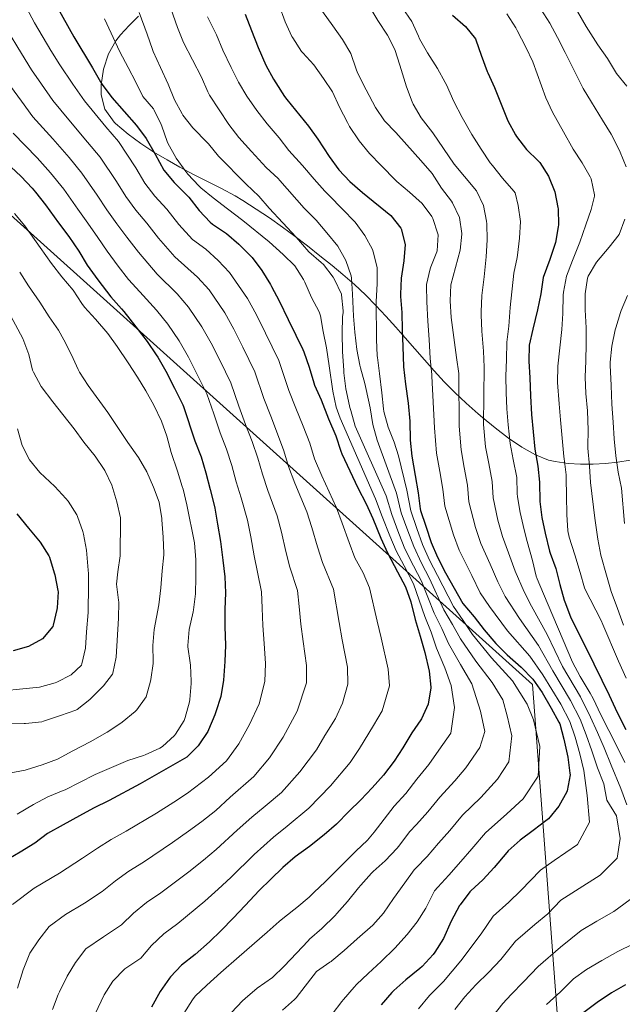
# Model space of a CAD drawing. Units: metres. Extents: x 627787 to 634693, y 4734243 to 4738999.
# Drawn here: x 629137 to 629324, y 4735044 to 4735350 of the extents above; entities that cross this region are included whole.
import ezdxf

# ---------------------------------------------------------------- set-up
doc = ezdxf.new("R2010")
doc.units = ezdxf.units.M
doc.header["$MEASUREMENT"] = 0
doc.linetypes.add('DGN Style 3', pattern=[120.57332, 86.1238, -34.44952])
for name, color, linetype, lineweight in [('Nivel 1', 7, 'Continuous', 0), ('Nivel 35', 7, 'Continuous', 0), ('Nivel 4', 7, 'Continuous', 0), ('Nivel 5', 7, 'Continuous', 0), ('Nivel 57', 7, 'Continuous', 0)]:
    doc.layers.add(name, color=color, linetype=linetype, lineweight=lineweight)

msp = doc.modelspace()

# ---------------------------------------------------------------- linework, layer by layer
at = {"layer": 'Nivel 1', "color": 7, "linetype": 'Continuous', "lineweight": 0}
msp.add_polyline3d([(629479.78, 4734654.43, 556.52), (629412.6, 4734650.74, 592.73), (629328.25, 4734647.49, 635.76), (629279.6, 4734645.67, 658.18), (629273.94, 4734649.89, 660.11), (629322.46, 4734794.97, 621.6), (629296.34, 4735143.31, 650.88), (629132.31, 4735290.97, 705.9), (629081.76, 4735330.44, 713.14), (629027, 4735371.09, 716.53), (629025.14, 4735372.39, 716.66), (628969.58, 4735410.94, 716.02), (628908.65, 4735448.3, 716.49), (628835.91, 4735492.69, 711.74), (628769.99, 4735531.48, 707.18), (628709.91, 4735562.38, 705.19), (628645.32, 4735589.37, 702.89), (628572.28, 4735619.77, 704.17), (628504.2, 4735650.64, 697.76), (628376.3, 4735711.52, 685.77), (628194.58, 4735801.77, 667.12), (628076.67, 4735866.65, 658.57), (627968.4, 4735932.48, 658)], dxfattribs=at)
at = {"layer": 'Nivel 35', "color": 92, "linetype": 'DGN Style 3', "lineweight": 0}
msp.add_polyline3d([(629174.11, 4735350.73, 674.14), (629171.22, 4735347.9, 677.36), (629168.51, 4735344.92, 680.32), (629167.02, 4735343.08, 681.53), (629164.73, 4735339.09, 683.2), (629163.18, 4735334.34, 684.79), (629162.45, 4735329.42, 686.38), (629162.44, 4735326.29, 687.48), (629163.6, 4735321.88, 689.55), (629166.47, 4735317.83, 691.07), (629166.91, 4735317.4, 691.12), (629170.84, 4735314.1, 690.89), (629174.8, 4735311.2, 689.94), (629178.83, 4735308.59, 688.57), (629182.94, 4735306.14, 687.07), (629186.86, 4735303.91, 685.83), (629191.16, 4735301.61, 684.67), (629199.82, 4735297.28, 682.34), (629204.11, 4735294.97, 681.18), (629206.46, 4735293.58, 680.54), (629210.62, 4735290.91, 679.43), (629214.7, 4735288.16, 678.39), (629218.71, 4735285.32, 677.4), (629222.65, 4735282.41, 676.42), (629226.53, 4735279.44, 675.44), (629230.36, 4735276.42, 674.41), (629234.14, 4735273.36, 673.33), (629237.51, 4735270.58, 672.27), (629241.12, 4735267.45, 670.94), (629244.52, 4735264.24, 669.44), (629247.74, 4735260.98, 667.77), (629250.85, 4735257.65, 665.97), (629253.86, 4735254.29, 664.06), (629256.82, 4735250.9, 662.07), (629262.75, 4735244.09, 657.96), (629265.8, 4735240.68, 655.88), (629268.95, 4735237.29, 653.83), (629272.24, 4735233.93, 651.83), (629275.72, 4735230.61, 649.9), (629279.42, 4735227.34, 648.07), (629280.78, 4735226.2, 647.46), (629284.77, 4735222.96, 645.91), (629288.88, 4735219.81, 644.58), (629293.04, 4735216.96, 643.34), (629297.2, 4735214.62, 642.02), (629301.3, 4735213, 640.46), (629303.38, 4735212.51, 639.52), (629307.33, 4735211.98, 637.31), (629311.23, 4735211.74, 634.61), (629315.08, 4735211.74, 631.54), (629318.92, 4735211.97, 628.19), (629322.75, 4735212.38, 624.68), (629326.59, 4735212.94, 621.11)], dxfattribs=at)
at = {"layer": 'Nivel 4', "color": 30, "linetype": 'Continuous', "lineweight": 30, "flags": 128}
for points, elevation in [([(629148.59, 4735353.92), (629153.96, 4735344.36), (629159.82, 4735334.7), (629162.27, 4735330.35), (629162.76, 4735329.54), (629165.77, 4735325.55), (629169.6, 4735321.14), (629173.48, 4735316.85), (629176.41, 4735312.8), (629179.22, 4735307.9), (629181.94, 4735303), (629185.1, 4735299.12), (629185.5, 4735298.7), (629189.09, 4735295.21), (629189.69, 4735294.57), (629192.87, 4735290.42), (629196.35, 4735286.84), (629197.05, 4735286.24), (629201.32, 4735283.29), (629205.16, 4735280), (629208.75, 4735276.53), (629209.35, 4735275.88), (629212.33, 4735271.87), (629215.02, 4735267.45), (629215.36, 4735266.83), (629217.66, 4735262.39), (629220.5, 4735256.59), (629222.91, 4735251.78), (629225.06, 4735247.27), (629225.38, 4735246.55), (629227.04, 4735241.78), (629228.47, 4735236.99), (629228.72, 4735236.26), (629230.75, 4735231.7), (629233.02, 4735225.84), (629235.28, 4735220.5), (629236.79, 4735215.73), (629237.12, 4735214.94), (629242.11, 4735204.43), (629244.73, 4735199.47), (629246.74, 4735194.89), (629249.2, 4735188.74), (629251.29, 4735184.2), (629254.46, 4735178.34), (629256.91, 4735173.7), (629258.57, 4735168.98), (629259.9, 4735163.48), (629261.48, 4735158.36), (629262.86, 4735153.27), (629264.22, 4735147.53), (629264.78, 4735142.56), (629264.78, 4735142.3), (629263.96, 4735137.3), (629261.91, 4735132.74), (629261.71, 4735132.42), (629258.82, 4735128.35), (629256.12, 4735123.7), (629253.38, 4735119.52), (629250.11, 4735115.27), (629246.56, 4735111.28), (629243.06, 4735107.58), (629239.32, 4735103.92), (629235.47, 4735100.02), (629231.72, 4735096.7), (629227.13, 4735093.12), (629222.66, 4735089.83), (629218.89, 4735086.54), (629215.16, 4735082.99), (629211.5, 4735079.4)], 675), ([(629207.2, 4735351.4), (629209.09, 4735346.26), (629211.22, 4735341), (629213.53, 4735335.55), (629215.93, 4735331.17), (629216.64, 4735330.02), (629219.41, 4735325.85), (629220.12, 4735324.93), (629226.8, 4735316.58), (629229.73, 4735312.54), (629233.24, 4735307.17), (629236.21, 4735303.07), (629239.62, 4735299.41), (629243.56, 4735296.06), (629252.36, 4735288.89), (629255.47, 4735284.98), (629255.6, 4735284.74), (629256.84, 4735279.89), (629256.39, 4735274.86), (629255.58, 4735269.49), (629255.34, 4735264.49), (629255.36, 4735263.77), (629255.81, 4735258.79), (629255.9, 4735253.43), (629256.04, 4735248.2), (629256.31, 4735241.93), (629256.88, 4735236.6), (629257.78, 4735230.64), (629258.24, 4735225.04), (629258.4, 4735219.17), (629258.87, 4735214.19), (629259.91, 4735208.25), (629260.8, 4735202.82), (629261.46, 4735197.86), (629261.58, 4735197.39), (629263.24, 4735192.51), (629264.91, 4735187.47), (629266.87, 4735182.87), (629269.32, 4735178.04), (629274.73, 4735168.51), (629278.18, 4735164.37), (629281.36, 4735160.32), (629284.91, 4735156.13), (629288.46, 4735152.61), (629292.78, 4735148.72)], 650), ([(629271.52, 4735351.02), (629275.47, 4735347.58), (629278.63, 4735343.69), (629278.76, 4735343.38), (629280.36, 4735338.64), (629282.24, 4735333.61), (629282.42, 4735333.15), (629284.51, 4735328.61), (629288.69, 4735318.29), (629291.04, 4735313.88), (629291.36, 4735313.38), (629294.49, 4735309.39), (629298.08, 4735305.91), (629298.62, 4735305.31), (629301.31, 4735301.1), (629303.2, 4735296.28), (629304.2, 4735291.38), (629304.24, 4735290.96)], 625), ([(629132.95, 4735305.46), (629137.69, 4735300.97), (629141.13, 4735297.34), (629142.16, 4735296.11), (629145.22, 4735292.16), (629149.24, 4735286.66), (629152.42, 4735282.41), (629155.51, 4735277.78), (629158.1, 4735273.5), (629161.48, 4735268.92), (629165.47, 4735263.64), (629168.83, 4735259.94), (629169.56, 4735259.1), (629173.28, 4735254.38), (629176.74, 4735249.81), (629179.57, 4735245.69), (629180.05, 4735244.92), (629182.55, 4735240.59), (629185.27, 4735235.31), (629187.87, 4735230.17), (629188.08, 4735229.62), (629191.59, 4735218.92), (629193.52, 4735214.04), (629194.98, 4735209), (629196.34, 4735203.85), (629197.56, 4735199), (629197.76, 4735198.06), (629198.62, 4735193.14), (629199.51, 4735187.76), (629200.2, 4735181.98), (629200.87, 4735176.76), (629201.01, 4735171.76), (629200.89, 4735166.58), (629200.87, 4735161.22), (629201.01, 4735155.53), (629200.83, 4735150.45), (629200.45, 4735144.72), (629199.63, 4735139.61), (629198.08, 4735134.86), (629197.72, 4735133.9), (629195.76, 4735129.3), (629195.53, 4735128.81), (629192.83, 4735124.6), (629192.63, 4735124.34), (629189.08, 4735120.8), (629174.61, 4735112.5), (629164.92, 4735107.35), (629160.16, 4735104.95), (629155.73, 4735102.63), (629150.72, 4735099.77), (629145.86, 4735097.15), (629141.87, 4735094.14), (629137.38, 4735091.3), (629132.07, 4735088.26)], 700), ([(629304.24, 4735290.96), (629304.34, 4735285.96), (629304.29, 4735285.4), (629303.44, 4735280.47), (629301.64, 4735275.19), (629299.62, 4735269.61), (629298.91, 4735264.56), (629297.9, 4735259.66), (629296.45, 4735253.64), (629295.31, 4735248.69), (629295.17, 4735243.69), (629295.52, 4735238.56), (629295.73, 4735232.92), (629295.99, 4735227.1), (629297.07, 4735216.39), (629297.95, 4735211.12), (629298.45, 4735206.14), (629298.61, 4735200.17), (629299.16, 4735195.2), (629300.27, 4735190.28), (629301.61, 4735184.78), (629301.79, 4735184.06), (629303.52, 4735179.37), (629304.74, 4735174.38), (629306.16, 4735169.54), (629306.32, 4735169.04), (629308.12, 4735164.37), (629315.36, 4735149.8), (629317.77, 4735144.73), (629320.06, 4735140.08), (629322.54, 4735134.64), (629325.22, 4735129.41)], 625), ([(629136.29, 4735196.27), (629139.95, 4735191.92), (629143.56, 4735187.52), (629146.28, 4735183.32), (629146.49, 4735182.83), (629147.92, 4735178.04), (629148.07, 4735177.42), (629149.06, 4735172.51), (629149.11, 4735172.15), (629148.85, 4735167.16), (629148.78, 4735166.58), (629147.64, 4735161.72), (629147.49, 4735161.36), (629144.26, 4735157.52), (629139.98, 4735155.18), (629135.16, 4735153.83)], 725), ([(629292.78, 4735148.72), (629296.43, 4735145), (629299.27, 4735140.89), (629302.07, 4735136.05), (629304.51, 4735131.69), (629304.74, 4735131.2), (629305.99, 4735126.35), (629307.24, 4735120.83), (629307.93, 4735115.87), (629307.97, 4735115.29), (629307.06, 4735110.38), (629306.94, 4735110.08), (629304.52, 4735105.57), (629301.32, 4735101.7), (629300.87, 4735101.34), (629296.46, 4735098.1), (629292.46, 4735095.08), (629288.75, 4735091.72), (629288.33, 4735091.26), (629284.38, 4735086.61), (629280.88, 4735082.75), (629277.21, 4735079.36), (629276.85, 4735079), (629273.84, 4735075), (629273.68, 4735074.73), (629271.11, 4735069.9), (629268.66, 4735064.54), (629266.01, 4735060.3), (629265.46, 4735059.58), (629262.07, 4735055.89), (629261.33, 4735055.23), (629256.98, 4735051.73), (629253.28, 4735048.37), (629252.64, 4735047.75), (629249.39, 4735043.95)], 650), ([(629211.5, 4735079.4), (629207.18, 4735074.75), (629203.42, 4735070.89), (629199.71, 4735066.98), (629196.12, 4735063.5), (629191.65, 4735059.62), (629187.4, 4735056.28), (629183.95, 4735052.66), (629183.64, 4735052.26), (629180.84, 4735048.12), (629178.06, 4735043.22)], 675), ([(629325.16, 4735050.16), (629320.82, 4735047.68), (629316.36, 4735044.72), (629311.8, 4735041.28)], 625)]:
    msp.add_lwpolyline(points, dxfattribs=dict(at, elevation=elevation))
at = {"layer": 'Nivel 5', "color": 30, "linetype": 'Continuous', "lineweight": 0, "flags": 128}
for points, elevation in [([(629136.56, 4735357.68), (629139.31, 4735353.29), (629141.82, 4735348.64), (629146.86, 4735340.07), (629149.65, 4735335.64), (629153.66, 4735329.63), (629157.36, 4735324.47), (629163.91, 4735316.38), (629167.82, 4735311.91), (629173.22, 4735303.65), (629176.04, 4735298.88), (629179.18, 4735294.85), (629182.89, 4735290.87), (629186.59, 4735286.12), (629190.85, 4735281.46), (629194.96, 4735278.45), (629198.78, 4735274.88), (629202.35, 4735271.18), (629207.93, 4735263.1)], 680), ([(629182.65, 4735357.39), (629186.2, 4735347.27), (629188.01, 4735342.6), (629190.86, 4735337.17), (629193.6, 4735331.85), (629195.55, 4735327.24), (629196.13, 4735326.2), (629202.09, 4735317.09), (629205.17, 4735313.15), (629209.16, 4735308.71), (629213.72, 4735303.74), (629217.39, 4735300.34), (629217.96, 4735299.72), (629225.44, 4735291.14), (629229.14, 4735287.42), (629232.52, 4735283.49), (629235.92, 4735279.34), (629238.36, 4735274.91), (629240.05, 4735270.18), (629240.15, 4735269.45), (629240.48, 4735264.46), (629240.78, 4735257.66), (629241.15, 4735252.67), (629241.84, 4735247.31), (629242.78, 4735242.4), (629242.96, 4735241.62), (629244.25, 4735236.79), (629244.72, 4735234.9), (629245.94, 4735229.16), (629246.81, 4735223.99), (629248.09, 4735219.16), (629254.07, 4735202.78), (629255.57, 4735196.67), (629257.62, 4735191), (629259.46, 4735186.16), (629261.9, 4735181.06), (629264.35, 4735176.3), (629268.8, 4735166.5), (629271.5, 4735161.97), (629273.96, 4735157.5), (629278.76, 4735150.58), (629283.77, 4735144.02), (629287.15, 4735138.55), (629288.43, 4735133.64), (629289.93, 4735127.42), (629289, 4735119.33), (629285.48, 4735113.99), (629280.32, 4735108.34), (629274.6, 4735102.84), (629270.67, 4735098.07), (629267.15, 4735094.16), (629263.61, 4735089.94), (629260.08, 4735086.4), (629259.64, 4735085.86), (629256.67, 4735081.84), (629253.16, 4735076.96), (629250.05, 4735072.43), (629246.78, 4735068.64), (629241.95, 4735064.43), (629237.86, 4735060.77), (629234.03, 4735057.56), (629233.88, 4735057.44), (629233.4, 4735057.21), (629229.32, 4735054.33), (629222.95, 4735046.14), (629222.49, 4735045.59), (629218.7, 4735042.34)], 660), ([(629217.6, 4735354.42), (629219.55, 4735348.96), (629221.66, 4735344.43), (629221.9, 4735344), (629224.67, 4735339.83), (629225.04, 4735339.37), (629228.48, 4735335.6), (629231.5, 4735331.44), (629234.22, 4735327.24), (629236.39, 4735322.52), (629238.89, 4735317.72), (629239.57, 4735316.51), (629242.33, 4735312.34), (629242.55, 4735312.04), (629245.72, 4735308.17), (629249.35, 4735304.39), (629253.91, 4735299.73), (629254.22, 4735299.43), (629258.17, 4735296.15), (629262.08, 4735292.6), (629265.07, 4735288.62), (629265.43, 4735287.98), (629266.96, 4735283.21), (629266.99, 4735282.94), (629266.7, 4735277.94), (629266.6, 4735277.58), (629264.76, 4735272.93), (629264.57, 4735272.34), (629263.45, 4735267.46), (629263.44, 4735267.07), (629263.56, 4735262.07), (629263.83, 4735256.15), (629264.2, 4735250.46), (629264.52, 4735244.54), (629265.05, 4735239.57), (629265.09, 4735239), (629265.91, 4735222.96), (629266.5, 4735215.17), (629267.52, 4735209.48), (629268.46, 4735204.01), (629269.08, 4735198.69), (629271.79, 4735189.77), (629273.57, 4735185), (629277.49, 4735177.2), (629280.12, 4735171.84), (629283, 4735167.52), (629288.6, 4735159.97), (629295.49, 4735152.11), (629299.51, 4735146.31), (629305.1, 4735137.21), (629307.92, 4735131.87), (629309.49, 4735127.04), (629310.99, 4735121.79), (629312.18, 4735116.69), (629313.22, 4735108.93), (629314.02, 4735100.59), (629310.28, 4735093.72), (629303.05, 4735088.69), (629298.79, 4735085.74), (629292.72, 4735079.39), (629288.93, 4735075.79), (629284.14, 4735071.51), (629280.42, 4735066.02), (629274.07, 4735057.64), (629268.69, 4735051.19), (629264.4, 4735046.83), (629260.94, 4735042.7)], 645), ([(629245.49, 4735354.1), (629248.37, 4735349.41), (629251.35, 4735344.83), (629253.62, 4735340.37), (629255.16, 4735335.52), (629257.18, 4735328.78), (629258.98, 4735324.12), (629259.28, 4735323.49), (629261.8, 4735319.18), (629265.34, 4735314.5), (629272, 4735304.83), (629275.18, 4735300.96), (629278.9, 4735296.59), (629281.08, 4735292.04), (629282.07, 4735287.14), (629282.13, 4735286.36), (629282.23, 4735281.36), (629281.94, 4735276.12), (629281.3, 4735269.87), (629280.61, 4735264.03), (629280.33, 4735259.03), (629280.34, 4735258.04), (629280.59, 4735253.04), (629281.07, 4735246.78), (629281.31, 4735241.78), (629281.11, 4735224.06), (629281.77, 4735217.14), (629282.73, 4735211.94), (629283.78, 4735206.4), (629284.08, 4735201.3), (629285.56, 4735194.38), (629286.97, 4735189.25), (629288.91, 4735184.22), (629290.91, 4735178.51), (629293.68, 4735172.16), (629295.99, 4735167.65), (629300.9, 4735158.9), (629305.66, 4735148.94), (629311.15, 4735139.54), (629314.3, 4735133.23), (629316.5, 4735128.42), (629318.51, 4735123.7), (629320.67, 4735118.31), (629323.73, 4735111.12), (629325.54, 4735106.02)], 635), ([(629255.9, 4735353.46), (629258.87, 4735349.09), (629260.89, 4735344.51), (629261.29, 4735343.7), (629263.75, 4735339.35), (629266.78, 4735334.53), (629269.25, 4735330.18), (629269.61, 4735329.47), (629271.92, 4735324.24), (629274.44, 4735319.33), (629277.49, 4735314.06), (629280.42, 4735309.43), (629283.22, 4735305.29), (629283.89, 4735304.39), (629287.03, 4735300.5), (629290.54, 4735296.42), (629290.89, 4735295.94), (629291.89, 4735291.95), (629292.56, 4735286.99), (629292.3, 4735281.84), (629291.7, 4735276.61), (629291.58, 4735275.84), (629290.5, 4735270.96), (629289.4, 4735260.38), (629288.92, 4735254.54), (629288.32, 4735249.58), (629288.19, 4735244.25), (629288.01, 4735239.01), (629288.14, 4735234.01), (629288.33, 4735228.93), (629288.77, 4735223.92), (629289.4, 4735218.13), (629290.34, 4735213.17), (629291.44, 4735207.6), (629291.58, 4735202.6), (629291.65, 4735201.62), (629292.44, 4735196.68), (629293.67, 4735191.37), (629294.61, 4735187.73), (629296.31, 4735181.84), (629297.49, 4735176.98), (629297.78, 4735176.11), (629299.69, 4735171.49), (629308.74, 4735150.25), (629311.11, 4735145.84), (629314.18, 4735140.71), (629315.08, 4735138.98), (629317.49, 4735133.91), (629320, 4735129.11), (629322.26, 4735124.65), (629324.92, 4735119.13)], 630), ([(629298, 4735354.38), (629301.66, 4735348.55), (629304.08, 4735344.18), (629306.47, 4735339.44), (629309.53, 4735333.25), (629312.05, 4735328.34), (629314.56, 4735324.02), (629317.97, 4735318.5), (629320.74, 4735314.12), (629322.98, 4735309.66), (629323.48, 4735308.58), (629325.39, 4735303.97)], 615), ([(629163.47, 4735349.97), (629168.23, 4735339.71), (629170.86, 4735334.78), (629173.2, 4735330.3), (629175.44, 4735325.8), (629178.68, 4735322), (629178.94, 4735321.61), (629181.15, 4735317.12), (629181.35, 4735316.64), (629182.93, 4735311.9), (629183.18, 4735311.29), (629185.61, 4735306.92), (629185.8, 4735306.65), (629188.74, 4735302.6), (629189.42, 4735301.77), (629192.79, 4735298.08), (629193.4, 4735297.53), (629197.27, 4735294.36), (629201.73, 4735290.92), (629206.48, 4735287.35), (629214.65, 4735280.73), (629218.99, 4735276.82), (629222.52, 4735273.28), (629225.29, 4735269.01), (629225.68, 4735268.22), (629227.76, 4735263.45), (629230.11, 4735259.03), (629230.56, 4735257.81)], 670), ([(629174.28, 4735351.87), (629176.78, 4735345.16), (629178.4, 4735340.43), (629178.67, 4735339.76), (629180.92, 4735334.84), (629183.23, 4735329.61), (629185.21, 4735324.79), (629187.58, 4735320.4), (629187.82, 4735320.04), (629190.94, 4735316.14), (629191.49, 4735315.54), (629194.98, 4735311.96), (629195.74, 4735311.15), (629198.92, 4735307.29), (629207.5, 4735298.65), (629211.41, 4735294.94), (629214.65, 4735291.13), (629218.89, 4735286.62), (629223.03, 4735282.12), (629226.96, 4735277.62), (629230.74, 4735274.35), (629231.46, 4735273.66), (629234.5, 4735269.71), (629234.92, 4735269.04), (629237, 4735264.5), (629237.06, 4735264.28), (629237.55, 4735259.3), (629237.52, 4735258.79), (629237.35, 4735257.41), (629237.22, 4735252.41), (629237.4, 4735246.69), (629237.75, 4735240.83), (629237.81, 4735240.06), (629238.44, 4735235.1), (629238.6, 4735234.2), (629239.67, 4735229.32), (629239.92, 4735228.36), (629241.33, 4735223.56), (629250.86, 4735201.87), (629252.63, 4735196.08), (629254.82, 4735190.25), (629256.74, 4735185.5), (629259.42, 4735180.15), (629261.87, 4735175.43), (629265.83, 4735165.49), (629268.16, 4735160.77), (629270.26, 4735156.09), (629273.92, 4735149.56), (629277.44, 4735143.53), (629280.18, 4735135.06), (629281.55, 4735128.73), (629279.97, 4735123.8), (629275.64, 4735117.54), (629272.26, 4735113.46), (629267.53, 4735108.4), (629263.82, 4735103.8), (629260.29, 4735099.87), (629258.12, 4735097.59), (629255.11, 4735093.6), (629254.29, 4735092.56), (629250.63, 4735088.66), (629246.92, 4735085.3), (629246.4, 4735084.78), (629243.02, 4735081.09), (629242.33, 4735080.28), (629238.95, 4735076.06), (629235.64, 4735072.31), (629235.1, 4735071.72), (629230.92, 4735067.59), (629227.15, 4735064.29), (629226.68, 4735063.82), (629223.07, 4735059.97), (629219.21, 4735055.95), (629215.62, 4735052.47), (629210.92, 4735049.16), (629207.12, 4735045.92), (629206.36, 4735045.23), (629202.95, 4735041.58)], 665), ([(629195.43, 4735350.58), (629198.23, 4735344.94), (629200.26, 4735340.23), (629202.78, 4735334.84), (629205.08, 4735330.25), (629207.67, 4735325.97), (629210.83, 4735321.47), (629213.95, 4735317.37), (629217.66, 4735313), (629220.71, 4735309.04), (629224.93, 4735304.41), (629228.59, 4735300.22), (629231.84, 4735296.42), (629233.33, 4735295), (629237.25, 4735290.92), (629241.28, 4735286.85), (629244.3, 4735282.74), (629246.63, 4735278.33), (629246.92, 4735277.63), (629248.16, 4735272.78), (629248.12, 4735267.68), (629247.82, 4735262.23), (629247.91, 4735250.39), (629248.16, 4735245.39), (629248.22, 4735244.84), (629248.81, 4735239.87), (629249.57, 4735233.91), (629250.08, 4735228.94), (629250.2, 4735228.05), (629251.5, 4735223.24), (629253.36, 4735218.57), (629254.75, 4735214.36), (629257.29, 4735203.68), (629258.51, 4735197.27), (629260.43, 4735191.75), (629262.18, 4735186.82), (629264.39, 4735181.96), (629266.83, 4735177.17), (629271.76, 4735167.51), (629274.84, 4735163.17), (629277.66, 4735158.91), (629283.61, 4735151.59), (629290.1, 4735144.51), (629294.61, 4735137.3), (629296.58, 4735132.42), (629298.58, 4735124.13), (629298.03, 4735114.86), (629293.4, 4735107.85), (629288.39, 4735103.22), (629281.68, 4735097.28), (629277.52, 4735092.34), (629274.02, 4735088.46), (629270.37, 4735084.18), (629266.97, 4735080.51), (629265.95, 4735079.3)], 655), ([(629231.15, 4735352.21), (629234.38, 4735347.79), (629237.41, 4735343.53), (629239.9, 4735339.19), (629241.56, 4735334.3), (629242.03, 4735333.17), (629244.66, 4735327.84), (629247.55, 4735322.41), (629250.35, 4735318.27), (629253.89, 4735314.6), (629257.35, 4735310.86), (629261.65, 4735306), (629265.2, 4735301.91), (629268.12, 4735297.39), (629271.13, 4735293.39), (629271.53, 4735292.82), (629273.61, 4735288.27), (629274.38, 4735283.32), (629274.38, 4735283.15), (629273.83, 4735278.18), (629270.99, 4735267.39), (629270.75, 4735262.4), (629271.05, 4735257.26), (629272.76, 4735244.78), (629273.46, 4735239.83), (629273.49, 4735239.03), (629273.51, 4735223.51), (629274.14, 4735216.16), (629275.12, 4735210.71), (629276.12, 4735205.21), (629276.58, 4735199.99), (629278.67, 4735192.08), (629280.27, 4735187.12), (629283.2, 4735180.71), (629285.52, 4735175.18), (629287.83, 4735170.68), (629292.3, 4735163.81), (629298.2, 4735155.5), (629302.58, 4735147.63), (629308.12, 4735138.38), (629311.11, 4735132.55), (629312.99, 4735127.73), (629314.75, 4735122.74), (629316.43, 4735117.5), (629318.48, 4735112.51), (629319.38, 4735107.48), (629322.37, 4735102.57), (629323.53, 4735095.61), (629322.61, 4735089.42), (629317.26, 4735084.15), (629309.64, 4735079.28), (629305.12, 4735076.41), (629301.07, 4735072.17), (629296.98, 4735068.83), (629291.08, 4735063.67), (629286.43, 4735058.04), (629282.77, 4735054.08), (629278.75, 4735050.11), (629275.31, 4735046.48), (629272.18, 4735042.47)], 640), ([(629288.38, 4735351.5), (629291.09, 4735347.08), (629291.53, 4735346.3), (629294.26, 4735341.13), (629296.44, 4735336.62), (629300.45, 4735325.46), (629302.54, 4735320.92), (629305.97, 4735314.86), (629308.87, 4735309.49), (629311.73, 4735305.22), (629314.2, 4735300.91), (629314.51, 4735300.27), (629315.55, 4735295.34), (629315.5, 4735294.89), (629314.5, 4735290.79), (629312.9, 4735286.05), (629310.94, 4735280.58), (629308.72, 4735274.96), (629306.9, 4735270.05), (629305.9, 4735265.14), (629305.84, 4735264.2), (629305.67, 4735258.47), (629305.39, 4735253.48), (629304.15, 4735242.13), (629304.08, 4735237.12), (629304.62, 4735230.44), (629304.98, 4735225.45), (629306.01, 4735214.1), (629306.08, 4735213.38), (629306.7, 4735208.42), (629306.76, 4735207.41), (629306.81, 4735201.86), (629306.91, 4735196.09), (629307.23, 4735191.09), (629307.68, 4735189.07), (629309.41, 4735183.61), (629311.09, 4735178.15), (629312.43, 4735173.33), (629312.55, 4735173.05), (629317.57, 4735163.22), (629318.14, 4735161.98), (629322.99, 4735150.62), (629325.41, 4735145.28)], 620), ([(629310.25, 4735352.18), (629312.92, 4735347.59), (629316.62, 4735341.87), (629319.53, 4735337.6), (629322.41, 4735332.92), (629325.53, 4735329.01)], 610), ([(629133.16, 4735346.85), (629137.79, 4735339.19), (629140.91, 4735334.14), (629144, 4735329.64), (629147.49, 4735324.56), (629152.44, 4735318.6), (629158.21, 4735311.62), (629162.17, 4735306.97), (629167.23, 4735299.4), (629170.13, 4735294.76), (629173.26, 4735290.58), (629176.69, 4735286.53), (629180.31, 4735281.82), (629185.34, 4735276.08), (629192.41, 4735269.75), (629195.95, 4735265.84), (629200.84, 4735258.74), (629203.62, 4735253.67), (629206.41, 4735248.08), (629210.18, 4735240.43), (629212.94, 4735232.14), (629215.09, 4735226.58), (629217.22, 4735221.12), (629219.16, 4735215.9), (629220.6, 4735210.98), (629222.58, 4735205.86), (629226.29, 4735196.94), (629227.85, 4735192.04), (629229.6, 4735186.04), (629231.12, 4735181.22)], 685), ([(629134.38, 4735329.03), (629137.73, 4735324.42), (629141.33, 4735319.49), (629147.52, 4735312.72), (629152.52, 4735306.86), (629156.52, 4735302.03), (629161.23, 4735295.16), (629164.23, 4735290.64), (629167.34, 4735286.32), (629170.5, 4735282.18), (629174.03, 4735277.52), (629179.84, 4735270.7), (629186.03, 4735264.63), (629189.54, 4735260.5), (629193.75, 4735254.39), (629196.59, 4735249.31), (629199.36, 4735243.82), (629202.74, 4735237.01), (629205.17, 4735229.72), (629207.26, 4735224.03), (629209.32, 4735218.76), (629211.1, 4735213.6), (629212.52, 4735208.6), (629214.24, 4735203.57), (629217.07, 4735195.67), (629218.4, 4735190.61), (629219.8, 4735184.68), (629221.04, 4735179.73), (629223.37, 4735172.53), (629223.96, 4735167.54), (629224.48, 4735162.13), (629225.2, 4735156.66), (629226.18, 4735149.28), (629226.18, 4735143.85), (629223.3, 4735135.11), (629218.9, 4735127.02), (629214.68, 4735120.61), (629209.89, 4735114.77), (629202.51, 4735108.41), (629198.05, 4735104.24), (629193.72, 4735100.89), (629189.61, 4735097.85), (629184.65, 4735094.29), (629175.61, 4735088.26), (629171.06, 4735085.48), (629166.89, 4735082.48), (629162.76, 4735079.11), (629157.32, 4735075.49), (629151.44, 4735071.96), (629146.39, 4735068.22), (629143.11, 4735064.16)], 690), ([(629135.17, 4735314.42), (629142.6, 4735306.84), (629146.82, 4735302.1), (629150.87, 4735297.1), (629155.23, 4735290.91), (629158.32, 4735286.53), (629161.43, 4735282.05), (629164.3, 4735277.84), (629167.76, 4735273.22), (629170.95, 4735269), (629174.47, 4735265.2), (629179.66, 4735259.5), (629183.14, 4735255.15), (629186.66, 4735250.04), (629189.57, 4735244.95), (629192.32, 4735239.57), (629195.31, 4735233.59), (629197.4, 4735227.3), (629199.42, 4735221.47), (629201.42, 4735216.4), (629203.04, 4735211.3), (629204.42, 4735206.22), (629205.9, 4735201.28), (629207.84, 4735194.4), (629208.96, 4735189.18), (629210, 4735183.33), (629210.95, 4735178.24), (629212.19, 4735172.15), (629212.42, 4735167.06), (629212.67, 4735161.67), (629213.1, 4735156.1), (629213.5, 4735149.86), (629213.31, 4735144.28), (629211.47, 4735137.36), (629208.49, 4735130.94), (629205.22, 4735124.96), (629201.36, 4735119.68), (629195.8, 4735114.61), (629189.23, 4735109.6), (629185.01, 4735106.84), (629179.63, 4735103.39), (629170.26, 4735097.8), (629165.61, 4735095.21), (629161.31, 4735092.56), (629156.74, 4735089.44), (629149.59, 4735084.82), (629141.75, 4735080.11), (629135.02, 4735075.12)], 695), ([(629135.57, 4735289.5), (629138.85, 4735285.73), (629143.58, 4735278.97), (629147.1, 4735274.03), (629150.28, 4735269.83), (629153.78, 4735265.74), (629156.5, 4735261.54), (629157.31, 4735260.49), (629160.69, 4735256.71), (629164.51, 4735252.26), (629167.5, 4735248.26), (629170.9, 4735243.17), (629173.71, 4735238.74), (629176.37, 4735234.47), (629178.82, 4735230.04), (629181.17, 4735225.07), (629182.88, 4735220.37), (629184.24, 4735215.31), (629186.14, 4735209.59), (629187.64, 4735204.82), (629187.88, 4735203.97), (629189.02, 4735199.1), (629191.49, 4735187.33), (629191.85, 4735182.05), (629191.88, 4735176.7), (629191.71, 4735171.46), (629191.15, 4735166.49), (629191.06, 4735165.88), (629189.83, 4735160.45), (629189.37, 4735155.46), (629189.39, 4735155.04), (629190.1, 4735150.09), (629190.18, 4735149.39), (629190.43, 4735144.4), (629190.43, 4735143.68), (629190.01, 4735138.7), (629189.9, 4735137.95), (629188.58, 4735133.14), (629188.2, 4735132.19), (629185.57, 4735127.94), (629185.2, 4735127.5), (629181.51, 4735124.12), (629180.7, 4735123.62), (629176.15, 4735121.53), (629175.57, 4735121.32), (629170.81, 4735119.79), (629160.58, 4735115.46), (629155.78, 4735112.9), (629151.29, 4735110.71), (629150.71, 4735110.44), (629145.95, 4735108.46), (629141.5, 4735106.16), (629136.4, 4735103.17)], 705), ([(629325, 4735287.78), (629323.18, 4735283.05), (629320.08, 4735279.05), (629316.13, 4735274.4), (629313.59, 4735270.09), (629313.35, 4735269.4), (629312.63, 4735264.62), (629312.65, 4735259.62), (629312.91, 4735254.04), (629312.99, 4735249.04), (629312.87, 4735243.82), (629312.68, 4735238.68), (629312.87, 4735233.68), (629313.38, 4735228.32), (629313.54, 4735222.29), (629313.46, 4735217.29), (629313.48, 4735216.68), (629313.95, 4735211.08), (629314.27, 4735206.09), (629315.68, 4735194.98), (629316.56, 4735188.44), (629317.54, 4735183.53), (629317.72, 4735182.8), (629319.02, 4735177.97), (629320.74, 4735172.18), (629322.7, 4735166.89), (629324.53, 4735161.75)], 615), ([(629137.21, 4735271.28), (629139.97, 4735267.1), (629143.5, 4735262.02), (629146.37, 4735257.44), (629149.2, 4735253.32), (629150.9, 4735250.36), (629153.25, 4735245.66), (629155.32, 4735241.11), (629155.72, 4735240.32), (629158.46, 4735236.14), (629164.58, 4735227.75), (629170.81, 4735218.44), (629174.11, 4735213.81), (629176.66, 4735209.38), (629178.75, 4735204.62), (629180.53, 4735199.95), (629181.31, 4735194.85), (629181.35, 4735194.42), (629181.76, 4735189.03), (629181.93, 4735184.03), (629181.9, 4735183.58), (629181.42, 4735178.6), (629180.96, 4735173.34), (629180.41, 4735168.13), (629178.92, 4735160.47), (629178.52, 4735155.49), (629178.64, 4735150.48), (629178.62, 4735149.88), (629177.91, 4735144.93), (629177.81, 4735144.4), (629176.47, 4735139.58), (629173.56, 4735135.46), (629173.03, 4735134.96), (629168.99, 4735131.67), (629164.86, 4735128.86), (629164.31, 4735128.53), (629159.04, 4735125.58), (629153.71, 4735122.74), (629148.91, 4735120.23), (629144.23, 4735118.47), (629139.27, 4735116.9), (629138.89, 4735116.79), (629133.97, 4735115.86)], 710), ([(629207.93, 4735263.1), (629210.64, 4735258.03), (629213.46, 4735252.33), (629217.62, 4735243.85), (629220.7, 4735234.56), (629222.92, 4735229.14), (629225.12, 4735223.48), (629227.22, 4735218.2), (629228.7, 4735213.36), (629230.92, 4735208.14), (629233.24, 4735203.16), (629235.51, 4735198.21), (629237.3, 4735193.47), (629239.4, 4735187.39), (629241.2, 4735182.71), (629243.74, 4735178.03), (629245.73, 4735173.31), (629248.09, 4735163.03), (629249.39, 4735157.8), (629251.54, 4735148.11), (629251.91, 4735142.99), (629249.62, 4735135.14), (629246.98, 4735130.6), (629242.63, 4735123.54), (629239.71, 4735119.19), (629233.6, 4735111.93), (629226.94, 4735104.93), (629220.23, 4735099.37), (629215.95, 4735096.02), (629209.94, 4735090.56), (629202.69, 4735083.46), (629198.82, 4735079.88), (629194.69, 4735076.08), (629186.3, 4735069.16), (629181.95, 4735066.01), (629178.06, 4735062.33), (629174.81, 4735058.45), (629169.83, 4735055.11), (629166.12, 4735051.25), (629163.4, 4735047.05), (629158.82, 4735037.39)], 680), ([(629325.73, 4735264.02), (629323.84, 4735259.39), (629323.64, 4735258.83), (629322.17, 4735254.05), (629321.99, 4735253.39), (629320.9, 4735248.38), (629320.36, 4735243.4), (629320.37, 4735242.49), (629320.7, 4735236.09), (629320.9, 4735230.38), (629321.37, 4735224.73), (629321.67, 4735219.6), (629322.13, 4735214.27), (629322.9, 4735209.2), (629323.92, 4735204.31), (629324.8, 4735193.32)], 610), ([(629132.93, 4735260.59), (629138.22, 4735250.68), (629140.04, 4735245.8), (629141.21, 4735240.94), (629141.46, 4735240.23), (629143.89, 4735235.85), (629147.47, 4735231.07), (629150.57, 4735227.14), (629154.16, 4735222.72), (629157.13, 4735218.51), (629160.63, 4735214.21), (629163.46, 4735210.09), (629163.66, 4735209.74), (629165.77, 4735205.21), (629167.36, 4735199.99), (629168.44, 4735195.1), (629168.46, 4735194.57), (629168.34, 4735183.24), (629167.68, 4735178.27), (629167.25, 4735174.52), (629167.89, 4735169.56), (629167.93, 4735168.93), (629167.91, 4735163.93), (629167.11, 4735151.81), (629166.14, 4735146.91), (629165.98, 4735146.54), (629163.22, 4735142.92), (629159.69, 4735139.38), (629158.94, 4735138.68), (629155.02, 4735135.55), (629154.63, 4735135.38), (629149.91, 4735133.74), (629144.59, 4735131.98), (629144.03, 4735131.82), (629139.06, 4735131.28), (629138.59, 4735131.25), (629133.59, 4735131.2)], 715), ([(629230.56, 4735257.81), (629231.37, 4735252.88), (629232.36, 4735247.8), (629233.2, 4735242.21), (629234.31, 4735234.35), (629235.4, 4735229.46), (629236.65, 4735226.05), (629247.64, 4735200.96), (629249.69, 4735195.49), (629252.01, 4735189.49), (629254.01, 4735184.85), (629256.54, 4735180.17), (629259.39, 4735174.56), (629262.86, 4735164.49), (629264.82, 4735159.56), (629266.56, 4735154.68), (629269.07, 4735148.54), (629271.11, 4735143.04), (629272.07, 4735136.18), (629270.94, 4735128.27), (629267.23, 4735122.94), (629264.19, 4735118.58), (629260.45, 4735113.96), (629256.97, 4735109.54), (629253.43, 4735105.58), (629247.22, 4735097.58), (629245.13, 4735095.08), (629241.46, 4735091.68), (629236.77, 4735086.87), (629232.08, 4735082.24), (629228.48, 4735078.77), (629227.02, 4735077.4), (629223.22, 4735074.14), (629222.3, 4735073.41), (629218.33, 4735070.37), (629217.69, 4735069.84), (629213.96, 4735066.5), (629205.28, 4735058.96), (629199.63, 4735053.96), (629195.29, 4735050.03), (629191.64, 4735046.59), (629190.81, 4735045.52), (629188.09, 4735041.31)], 670), ([(629136.53, 4735222.71), (629137.99, 4735217.56), (629140.23, 4735213.09), (629143.51, 4735209.19), (629148.07, 4735204.75), (629151.49, 4735201.11), (629152.27, 4735200.2), (629154.93, 4735195.98), (629155.15, 4735195.52), (629156.85, 4735190.81), (629157.04, 4735190.01), (629157.9, 4735185.08), (629158.06, 4735183.79), (629158.49, 4735178.81), (629158.53, 4735177.82), (629158.58, 4735172.82), (629158.5, 4735167.16), (629158.43, 4735165.74), (629157.96, 4735159.7), (629157.61, 4735154.61), (629156.54, 4735149.73), (629156.38, 4735149.39), (629153.18, 4735146.34), (629148.72, 4735144.06), (629148.21, 4735143.87), (629143.39, 4735142.55), (629138.19, 4735141.99), (629132.13, 4735141.38)], 720), ([(629231.12, 4735181.22), (629234.55, 4735172.92), (629236.29, 4735162.58), (629237.29, 4735157.23), (629238.86, 4735148.7), (629239.05, 4735143.42), (629237.32, 4735137.53), (629235.14, 4735132.85), (629231.88, 4735127.56), (629229.3, 4735123.11), (629224.14, 4735116.27), (629218.41, 4735109.85), (629213.33, 4735105.61), (629209.23, 4735102.22), (629204.73, 4735098.12), (629198.21, 4735092.18), (629194.21, 4735088.86), (629189.67, 4735085.19), (629180.96, 4735078.71), (629176.5, 4735075.74), (629172.48, 4735072.41), (629168.79, 4735068.78), (629163.24, 4735065.02), (629157.75, 4735061.31), (629154.53, 4735057.09), (629151.91, 4735052.84), (629149.56, 4735048.02), (629149.18, 4735047.16), (629147.37, 4735042.5)], 685), ([(629265.95, 4735079.3), (629263.18, 4735073.93), (629260.54, 4735069.68), (629257.42, 4735065.77), (629253.57, 4735061.56), (629249.4, 4735057.36), (629245.29, 4735053.71), (629241.72, 4735050.21), (629240.96, 4735049.41), (629237.67, 4735045.65), (629237.16, 4735045.02), (629234.12, 4735041.04)], 655), ([(629328.18, 4735077.76), (629321.58, 4735072.87), (629316.24, 4735069.87), (629311.44, 4735067.07), (629305.03, 4735061.87), (629298.02, 4735055.82), (629293.52, 4735051.04), (629289.65, 4735047.17), (629287.11, 4735044.37), (629281.31, 4735037.02)], 635), ([(629143.11, 4735064.16), (629140.35, 4735059.98), (629140.11, 4735059.47), (629138.33, 4735054.8), (629136.52, 4735049.1)], 690), ([(629327.69, 4735062.92), (629322.83, 4735060.47), (629317.77, 4735057.74), (629313.08, 4735054.91), (629309, 4735052.01), (629304.95, 4735047.97), (629300.61, 4735044.04)], 630)]:
    msp.add_lwpolyline(points, dxfattribs=dict(at, elevation=elevation))
at = {"layer": 'Nivel 57', "color": 92, "linetype": 'DGN Style 3', "lineweight": 0}
msp.add_polyline3d([(629326.59, 4735212.94, 621.11), (629322.75, 4735212.38, 624.68), (629318.92, 4735211.97, 628.19), (629315.08, 4735211.74, 631.54), (629311.23, 4735211.74, 634.61), (629307.33, 4735211.98, 637.31), (629303.38, 4735212.51, 639.52), (629301.3, 4735213, 640.46), (629297.2, 4735214.62, 642.02), (629293.04, 4735216.96, 643.34), (629288.88, 4735219.81, 644.58), (629284.77, 4735222.96, 645.91), (629280.78, 4735226.2, 647.46), (629279.42, 4735227.34, 648.07), (629275.72, 4735230.61, 649.9), (629272.24, 4735233.93, 651.83), (629268.95, 4735237.29, 653.83), (629265.8, 4735240.68, 655.88), (629262.75, 4735244.09, 657.96), (629256.82, 4735250.9, 662.07), (629253.86, 4735254.29, 664.06), (629250.85, 4735257.65, 665.97), (629247.74, 4735260.98, 667.77), (629244.52, 4735264.24, 669.44), (629241.12, 4735267.45, 670.94), (629237.51, 4735270.58, 672.27), (629234.14, 4735273.36, 673.33), (629230.36, 4735276.42, 674.41), (629226.53, 4735279.44, 675.44), (629222.65, 4735282.41, 676.42), (629218.71, 4735285.32, 677.4), (629214.7, 4735288.16, 678.39), (629210.62, 4735290.91, 679.43), (629206.46, 4735293.58, 680.54), (629204.11, 4735294.97, 681.18), (629199.82, 4735297.28, 682.34), (629191.16, 4735301.61, 684.67), (629186.86, 4735303.91, 685.83), (629182.94, 4735306.14, 687.07), (629178.83, 4735308.59, 688.57), (629174.8, 4735311.2, 689.94), (629170.84, 4735314.1, 690.89), (629166.91, 4735317.4, 691.12), (629166.47, 4735317.83, 691.07), (629163.6, 4735321.88, 689.55), (629162.44, 4735326.29, 687.48), (629162.45, 4735329.42, 686.38), (629163.18, 4735334.34, 684.79), (629164.73, 4735339.09, 683.2), (629167.02, 4735343.08, 681.53), (629168.51, 4735344.92, 680.32), (629171.22, 4735347.9, 677.36), (629174.11, 4735350.73, 674.14)], dxfattribs=at)

doc.saveas('drawing.dxf')
